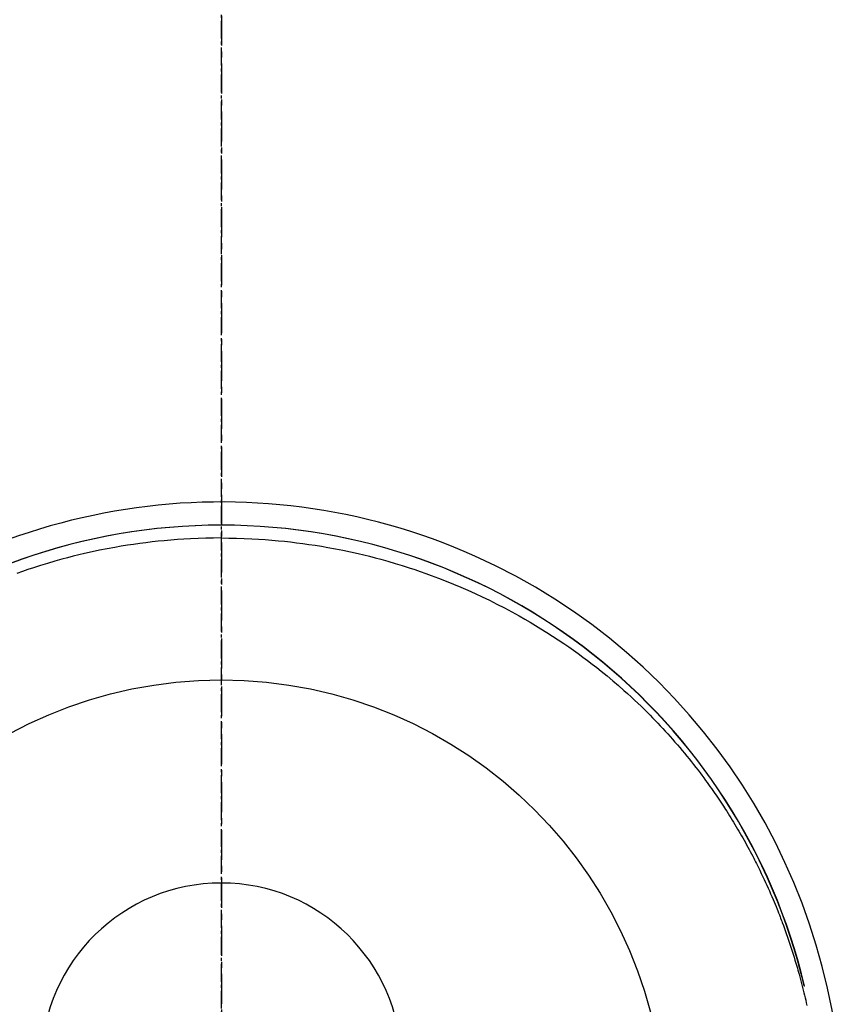
# Model space of a CAD drawing. Units: inches. Extents: x 0 to 26473, y -25 to 8845.
# Drawn here: x 16912 to 16946, y 7303 to 7344 of the extents above; entities that cross this region are included whole.
import ezdxf

# ---------------------------------------------------------------- set-up
doc = ezdxf.new("R2010")
doc.units = ezdxf.units.IN
doc.header["$MEASUREMENT"] = 0
doc.linetypes.add('CENTER', pattern=[2, 1.25, -0.25, 0.25, -0.25])
doc.linetypes.add('CENTER2', pattern=[1.125, 0.75, -0.125, 0.125, -0.125])
doc.layers.get('DEFPOINTS').update_dxf_attribs({"color": 146})
doc.layers.add('150-機器', color=8, linetype='Continuous')
doc.layers.add('166-寸法B', color=11, linetype='Continuous')

# ---------------------------------------------------------------- blocks, each defined once
blk = doc.blocks.new('F402_H')
at = {"layer": '150-機器', "color": 161, "linetype": 'CENTER2'}
blk.add_line((0, 136.026), (0, -355.416), dxfattribs=at)
at = {"layer": '150-機器', "color": 13, "linetype": 'Continuous'}
for points in [[(0.004, 24.427), (-0.317, 24.422), (-0.637, 24.416), (-0.958, 24.407), (-1.278, 24.394), (-1.554, 24.379), (-1.83, 24.361), (-2.106, 24.339), (-2.381, 24.314), (-2.635, 24.289), (-2.888, 24.262), (-3.141, 24.231), (-3.394, 24.199), (-3.657, 24.162), (-3.919, 24.123), (-4.181, 24.08), (-4.443, 24.035), (-4.759, 23.977), (-5.076, 23.914), (-5.391, 23.847), (-5.705, 23.777), (-5.943, 23.721), (-6.18, 23.662), (-6.417, 23.602), (-6.653, 23.539), (-6.952, 23.455), (-7.249, 23.368), (-7.546, 23.278), (-7.842, 23.183), (-8.073, 23.107), (-8.303, 23.029), (-8.532, 22.948)], [(0.004, 24.427), (0.324, 24.422), (0.645, 24.416), (0.965, 24.407), (1.285, 24.394), (1.561, 24.379), (1.837, 24.361), (2.113, 24.339), (2.388, 24.314), (2.642, 24.289), (2.896, 24.262), (3.149, 24.231), (3.402, 24.199), (3.664, 24.162), (3.927, 24.123), (4.188, 24.08), (4.45, 24.035), (4.767, 23.977), (5.083, 23.914), (5.398, 23.847), (5.712, 23.777), (5.95, 23.721), (6.187, 23.662), (6.424, 23.602), (6.66, 23.539), (6.959, 23.455), (7.257, 23.368), (7.553, 23.278), (7.849, 23.183), (8.08, 23.107), (8.31, 23.029), (8.54, 22.948), (8.768, 22.865), (9.078, 22.749), (9.386, 22.629), (9.693, 22.505), (9.998, 22.377), (10.301, 22.245), (10.602, 22.109), (10.901, 21.969), (11.198, 21.825), (11.513, 21.668), (11.825, 21.507), (12.136, 21.341), (12.444, 21.171), (12.673, 21.04), (12.9, 20.908), (13.126, 20.773), (13.351, 20.635), (13.593, 20.484), (13.833, 20.33), (14.072, 20.174), (14.309, 20.015), (14.508, 19.878), (14.705, 19.739), (14.902, 19.599), (15.097, 19.456), (15.292, 19.311), (15.486, 19.164), (15.678, 19.015), (15.869, 18.864), (16.109, 18.668), (16.347, 18.469), (16.583, 18.267), (16.816, 18.062), (16.964, 17.929), (17.11, 17.796), (17.256, 17.661), (17.4, 17.524), (17.528, 17.403), (17.654, 17.28), (17.779, 17.156), (17.903, 17.031), (18.011, 16.922), (18.118, 16.812), (18.224, 16.701), (18.33, 16.589), (18.434, 16.477), (18.538, 16.365), (18.641, 16.251), (18.743, 16.138), (18.845, 16.023), (18.946, 15.908), (19.046, 15.793), (19.146, 15.676), (19.244, 15.56), (19.342, 15.442), (19.439, 15.324), (19.535, 15.206), (19.63, 15.087), (19.725, 14.967), (19.819, 14.847), (19.912, 14.726), (19.991, 14.622), (20.07, 14.518), (20.148, 14.413), (20.225, 14.308), (20.286, 14.224), (20.346, 14.14), (20.407, 14.056), (20.466, 13.971), (20.581, 13.807), (20.695, 13.641), (20.807, 13.475), (20.918, 13.308), (20.966, 13.235), (21.013, 13.162), (21.061, 13.09), (21.108, 13.016), (21.166, 12.925), (21.224, 12.833), (21.281, 12.741), (21.338, 12.648), (21.394, 12.556), (21.45, 12.463), (21.505, 12.37), (21.56, 12.276), (21.615, 12.183), (21.67, 12.089), (21.724, 11.995), (21.777, 11.901), (21.831, 11.806), (21.884, 11.712), (21.936, 11.617), (21.988, 11.521), (22.04, 11.426), (22.091, 11.331), (22.141, 11.235), (22.191, 11.139), (22.231, 11.062), (22.271, 10.985), (22.31, 10.908), (22.349, 10.83), (22.417, 10.694), (22.484, 10.558), (22.55, 10.422), (22.616, 10.285), (22.671, 10.167), (22.726, 10.049), (22.78, 9.931), (22.833, 9.812), (22.886, 9.693), (22.938, 9.574), (22.99, 9.455), (23.041, 9.335), (23.082, 9.235), (23.124, 9.135), (23.165, 9.034), (23.206, 8.934), (23.238, 8.853), (23.27, 8.773), (23.302, 8.692), (23.333, 8.611), (23.357, 8.55), (23.38, 8.49), (23.403, 8.429), (23.426, 8.368), (23.472, 8.246), (23.516, 8.123), (23.56, 8.001), (23.604, 7.878), (23.633, 7.796), (23.661, 7.714), (23.69, 7.632), (23.718, 7.55), (23.759, 7.426), (23.799, 7.303), (23.839, 7.178), (23.878, 7.054), (23.917, 6.93), (23.955, 6.805), (23.993, 6.681), (24.03, 6.556), (24.054, 6.472), (24.078, 6.388), (24.102, 6.304), (24.126, 6.22), (24.172, 6.053), (24.216, 5.884), (24.26, 5.716), (24.302, 5.547), (24.328, 5.441), (24.354, 5.336), (24.379, 5.23), (24.403, 5.123), (24.428, 5.017), (24.452, 4.911)], [(24.347, 5.709), (24.345, 5.717), (24.344, 5.72), (24.343, 5.724), (24.342, 5.728), (24.341, 5.731), (24.341, 5.735), (24.34, 5.739), (24.339, 5.742), (24.338, 5.746), (24.337, 5.75), (24.336, 5.753), (24.336, 5.757), (24.335, 5.76), (24.334, 5.764), (24.333, 5.768), (24.332, 5.771), (24.331, 5.775), (24.33, 5.779), (24.33, 5.782), (24.329, 5.786), (24.328, 5.789), (24.327, 5.793), (24.326, 5.797), (24.325, 5.8), (24.324, 5.804), (24.323, 5.808), (24.323, 5.811), (24.322, 5.815), (24.321, 5.819), (24.32, 5.822), (24.319, 5.826), (24.318, 5.829), (24.317, 5.833), (24.317, 5.836), (24.316, 5.839), (24.315, 5.843), (24.314, 5.847), (24.313, 5.85), (24.312, 5.854), (24.311, 5.858), (24.31, 5.861), (24.31, 5.865), (24.309, 5.868), (24.308, 5.872), (24.307, 5.876), (24.306, 5.879), (24.305, 5.883), (24.304, 5.887), (24.303, 5.89), (24.303, 5.894), (24.302, 5.897), (24.301, 5.901), (24.3, 5.905), (24.299, 5.908), (24.298, 5.912), (24.297, 5.916), (24.296, 5.919), (24.296, 5.923), (24.295, 5.927), (24.294, 5.93), (24.293, 5.934), (24.292, 5.937), (24.291, 5.941), (24.29, 5.945), (24.289, 5.948), (24.289, 5.952), (24.288, 5.956), (24.287, 5.959), (24.286, 5.963), (24.285, 5.967), (24.284, 5.97), (24.283, 5.974), (24.282, 5.977), (24.281, 5.981), (24.281, 5.985), (24.28, 5.988), (24.279, 5.992), (24.278, 5.996), (24.277, 5.999), (24.276, 6.003), (24.275, 6.007), (24.274, 6.01), (24.273, 6.014), (24.272, 6.017), (24.272, 6.021), (24.271, 6.025), (24.27, 6.028), (24.269, 6.032), (24.268, 6.036), (24.267, 6.039), (24.266, 6.043), (24.265, 6.047), (24.264, 6.05), (24.263, 6.054), (24.263, 6.057), (24.262, 6.061), (24.261, 6.065), (24.26, 6.068), (24.259, 6.072), (24.258, 6.076), (24.257, 6.079), (24.256, 6.083), (24.255, 6.087), (24.254, 6.09), (24.253, 6.094), (24.253, 6.097), (24.252, 6.101), (24.251, 6.105), (24.25, 6.108), (24.249, 6.112), (24.248, 6.116), (24.247, 6.119), (24.246, 6.123), (24.245, 6.127), (24.244, 6.13), (24.243, 6.134), (24.243, 6.137), (24.242, 6.141), (24.241, 6.145), (24.24, 6.148), (24.239, 6.152), (24.238, 6.156), (24.237, 6.159), (24.236, 6.163), (24.235, 6.167), (24.234, 6.17), (24.233, 6.174), (24.232, 6.177), (24.232, 6.181), (24.231, 6.185), (24.23, 6.188), (24.229, 6.192), (24.228, 6.196), (24.227, 6.199), (24.226, 6.203), (24.225, 6.207), (24.224, 6.21), (24.223, 6.213), (24.222, 6.216), (24.221, 6.22), (24.22, 6.224), (24.219, 6.227), (24.219, 6.231), (24.218, 6.235), (24.217, 6.238), (24.216, 6.242), (24.215, 6.245), (24.214, 6.249), (24.213, 6.253), (24.212, 6.256), (24.211, 6.26), (24.21, 6.264), (24.209, 6.267), (24.208, 6.271), (24.207, 6.275), (24.206, 6.278), (24.205, 6.282), (24.204, 6.285), (24.204, 6.289), (24.203, 6.293), (24.202, 6.296), (24.201, 6.3), (24.2, 6.304), (24.199, 6.307), (24.198, 6.311), (24.197, 6.315), (24.196, 6.318), (24.195, 6.322), (24.194, 6.325), (24.193, 6.329), (24.192, 6.333), (24.191, 6.336), (24.19, 6.34), (24.189, 6.344), (24.188, 6.347), (24.187, 6.351), (24.187, 6.355), (24.186, 6.358), (24.185, 6.362), (24.184, 6.365), (24.183, 6.369), (24.182, 6.373), (24.181, 6.376), (24.18, 6.38), (24.179, 6.384), (24.178, 6.387), (24.177, 6.391), (24.176, 6.394), (24.175, 6.398), (24.174, 6.402), (24.173, 6.405), (24.172, 6.409), (24.171, 6.413), (24.17, 6.416), (24.169, 6.42), (24.168, 6.424), (24.167, 6.427), (24.166, 6.431), (24.165, 6.434), (24.165, 6.438), (24.164, 6.442), (24.163, 6.445), (24.162, 6.449), (24.161, 6.453), (24.16, 6.456), (24.159, 6.46), (24.158, 6.464), (24.157, 6.467), (24.156, 6.471), (24.155, 6.474), (24.154, 6.478), (24.153, 6.482), (24.152, 6.485), (24.151, 6.489), (24.15, 6.493), (24.149, 6.496), (24.148, 6.5), (24.147, 6.503), (24.146, 6.507), (24.145, 6.511), (24.144, 6.514), (24.143, 6.518), (24.142, 6.522), (24.141, 6.525), (24.14, 6.529), (24.139, 6.532), (24.138, 6.536), (24.137, 6.54), (24.136, 6.543), (24.135, 6.547), (24.134, 6.551), (24.133, 6.554), (24.132, 6.558), (24.131, 6.562), (24.13, 6.565), (24.129, 6.569), (24.128, 6.572), (24.127, 6.576), (24.127, 6.58), (24.126, 6.583), (24.125, 6.587), (24.124, 6.59), (24.123, 6.593), (24.122, 6.597), (24.121, 6.6), (24.12, 6.604), (24.119, 6.608), (24.118, 6.611), (24.117, 6.615), (24.116, 6.619), (24.115, 6.622), (24.114, 6.626), (24.113, 6.629), (24.112, 6.633), (24.111, 6.637), (24.11, 6.64), (24.109, 6.644), (24.108, 6.648), (24.107, 6.651), (24.106, 6.655), (24.105, 6.658), (24.104, 6.662), (24.103, 6.666), (24.102, 6.669), (24.101, 6.673), (24.1, 6.677), (24.099, 6.68), (24.098, 6.684), (24.097, 6.687), (24.096, 6.691), (24.095, 6.695), (24.094, 6.698), (24.093, 6.702), (24.092, 6.706), (24.091, 6.709), (24.09, 6.713), (24.089, 6.716), (24.088, 6.72), (24.087, 6.724), (24.086, 6.727), (24.085, 6.731), (24.084, 6.735), (24.083, 6.738), (24.082, 6.742), (24.081, 6.745), (24.08, 6.749), (24.079, 6.753), (24.078, 6.756), (24.077, 6.76), (24.076, 6.764), (24.074, 6.767), (24.073, 6.771), (24.072, 6.774), (24.071, 6.778), (24.07, 6.782), (24.069, 6.785), (24.069, 6.789), (24.068, 6.793), (24.067, 6.796), (24.066, 6.8), (24.065, 6.803), (24.064, 6.807), (24.063, 6.811), (24.062, 6.814), (24.061, 6.818), (24.06, 6.821), (24.059, 6.825), (24.058, 6.829), (24.057, 6.832), (24.056, 6.836), (24.055, 6.84), (24.054, 6.843), (24.053, 6.847), (24.052, 6.85), (24.051, 6.854), (24.05, 6.858), (24.049, 6.861), (24.048, 6.865), (24.047, 6.869), (24.046, 6.872), (24.045, 6.876), (24.044, 6.879), (24.043, 6.883), (24.042, 6.887), (24.041, 6.89), (24.04, 6.894), (24.039, 6.897), (24.038, 6.901), (24.037, 6.905), (24.036, 6.908), (24.034, 6.912), (24.033, 6.916), (24.032, 6.919), (24.031, 6.923), (24.03, 6.926), (24.029, 6.93), (24.028, 6.934), (24.027, 6.937), (24.026, 6.941), (24.025, 6.944), (24.024, 6.948), (24.023, 6.952), (24.022, 6.955), (24.021, 6.959), (24.02, 6.963), (24.019, 6.965), (24.018, 6.969), (24.017, 6.972), (24.016, 6.976), (24.015, 6.98), (24.014, 6.983), (24.013, 6.987), (24.012, 6.99), (24.01, 6.994), (24.009, 6.998), (24.008, 7.001), (24.007, 7.005), (24.006, 7.009), (24.005, 7.012), (24.004, 7.016), (24.003, 7.019), (24.002, 7.023), (24.001, 7.027), (24, 7.03), (23.999, 7.034), (23.998, 7.037), (23.997, 7.041), (23.996, 7.045), (23.995, 7.048), (23.994, 7.052), (23.993, 7.055), (23.991, 7.059), (23.99, 7.063), (23.989, 7.066), (23.988, 7.07), (23.987, 7.074), (23.986, 7.077), (23.985, 7.081), (23.984, 7.084), (23.983, 7.088), (23.982, 7.092), (23.981, 7.095), (23.98, 7.099), (23.979, 7.102), (23.978, 7.106), (23.977, 7.11), (23.976, 7.113), (23.974, 7.117), (23.973, 7.12), (23.972, 7.124), (23.971, 7.128), (23.97, 7.131), (23.969, 7.135), (23.968, 7.138), (23.967, 7.142), (23.966, 7.146), (23.965, 7.149), (23.964, 7.153), (23.963, 7.157), (23.962, 7.16), (23.961, 7.164), (23.959, 7.167), (23.958, 7.171), (23.957, 7.175), (23.956, 7.178), (23.955, 7.182), (23.954, 7.185), (23.953, 7.189), (23.952, 7.193), (23.951, 7.196), (23.95, 7.2), (23.949, 7.203), (23.948, 7.207), (23.947, 7.211), (23.945, 7.214), (23.944, 7.218), (23.943, 7.221), (23.942, 7.225), (23.941, 7.229), (23.94, 7.232), (23.939, 7.236), (23.938, 7.239), (23.937, 7.243), (23.936, 7.247), (23.935, 7.25), (23.933, 7.254), (23.932, 7.257), (23.931, 7.261), (23.93, 7.265), (23.929, 7.268), (23.928, 7.272), (23.927, 7.275), (23.926, 7.279), (23.925, 7.283), (23.924, 7.286), (23.923, 7.29), (23.921, 7.293), (23.92, 7.297), (23.919, 7.301), (23.918, 7.304), (23.917, 7.308), (23.916, 7.311), (23.915, 7.315), (23.914, 7.319), (23.913, 7.322), (23.912, 7.326), (23.91, 7.33), (23.909, 7.333), (23.908, 7.337), (23.907, 7.34), (23.906, 7.343), (23.905, 7.347), (23.904, 7.35), (23.903, 7.354), (23.902, 7.357), (23.901, 7.361), (23.899, 7.365), (23.898, 7.368), (23.897, 7.372), (23.896, 7.375), (23.895, 7.379), (23.894, 7.382), (23.893, 7.386), (23.892, 7.39), (23.891, 7.393), (23.889, 7.397), (23.888, 7.4), (23.887, 7.404), (23.886, 7.408), (23.885, 7.411), (23.884, 7.415), (23.883, 7.418), (23.882, 7.422), (23.881, 7.426), (23.879, 7.429), (23.878, 7.433), (23.877, 7.436), (23.876, 7.44), (23.875, 7.444), (23.874, 7.447), (23.873, 7.451), (23.872, 7.454), (23.87, 7.458), (23.869, 7.462), (23.868, 7.465), (23.867, 7.469), (23.866, 7.472), (23.865, 7.476), (23.864, 7.48), (23.863, 7.483), (23.861, 7.487), (23.86, 7.49), (23.859, 7.494), (23.858, 7.498), (23.857, 7.501), (23.856, 7.505), (23.855, 7.508), (23.854, 7.512), (23.852, 7.515), (23.851, 7.519), (23.85, 7.522), (23.849, 7.525), (23.848, 7.529), (23.847, 7.532), (23.846, 7.534), (23.846, 7.537), (23.845, 7.539), (23.844, 7.542), (23.843, 7.544), (23.842, 7.549), (23.838, 7.562)]]:
    blk.add_lwpolyline(points, dxfattribs=at)
for centre, radius, start, end in [((0, 0), 25.931, 0, 197.7244), ((0, -0.057), 25.02, 13.3229, 166.6771), ((0.007, -0.057), 25.02, 13.3229, 166.6771), ((0.004, 2.507), 7.514, 1.098, 178.902)]:
    blk.add_arc(centre, radius, start, end, dxfattribs=at)
at = {"layer": 'DEFPOINTS'}
blk.add_circle((0, 0), 18.5, dxfattribs=at)

msp = doc.modelspace()

# ---------------------------------------------------------------- linework, layer by layer
at = {"layer": '166-寸法B', "linetype": 'CENTER'}
msp.add_line((16920.362, 7389.861), (16920.362, 7231.198), dxfattribs=at)

# ---------------------------------------------------------------- block references
at = {"layer": '150-機器'}
msp.add_blockref('F402_H', (16920.348, 7297.628), dxfattribs=at)

doc.saveas('drawing.dxf')
